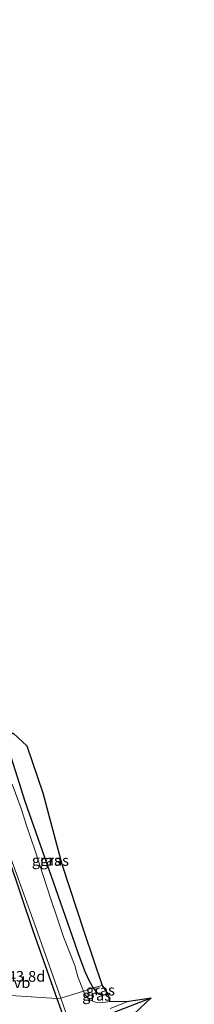
# Model space of a CAD drawing. Units: metres. Extents: x 125941 to 129816, y 468750 to 475001.
# Drawn here: x 127691 to 127732, y 470908 to 471139 of the extents above; entities that cross this region are included whole.
import ezdxf
from ezdxf.enums import TextEntityAlignment as Align

# ---------------------------------------------------------------- set-up
doc = ezdxf.new("R2010")
doc.units = ezdxf.units.M
for name, color, linetype, lineweight in [('B-ME-AM-KILOMETR-S-B1', 7, 'Continuous', 18), ('B-ME-GW-INSTEEKWATERGANG-L-B1', 10, 'Continuous', 25), ('B-ME-IE-GRASLAND-GV-B6', 93, 'Continuous', 18), ('B-ME-IE-HULPGEOMETRIE-L-B1', 53, 'Continuous', 18), ('B-ME-KG-KADASTRAAL-OPNAMEDTMGRENS-L-B1', 10, 'Continuous', 25), ('B-ME-OG-WATER-GV-B6', 153, 'Continuous', 18), ('B-ME-VW-MEUBILAIR_WEGMEUBILAIR-VERKEERSBORD-S-B1', 8, 'Continuous', 18)]:
    doc.layers.add(name, color=color, linetype=linetype, lineweight=lineweight)
doc.styles.add('NLCS-ISO', font='NLCS-ISO.TTF')

msp = doc.modelspace()

# ---------------------------------------------------------------- linework, layer by layer
at = {"layer": 'B-ME-GW-INSTEEKWATERGANG-L-B1'}
for points in [[(127572.532, 471140.338, -0.854), (127585.446, 471134.962, -0.832), (127597.512, 471128.088, -0.857), (127609.3038, 471119.4915, -0.904), (127618.213, 471111.355, -1.015), (127627.526, 471101.128, -1.065), (127636.112, 471088.717, -1.134), (127642.858, 471076.155, -1.119), (127647.921, 471062.211, -1.223), (127650.62, 471053.266, -1.29), (127653.1, 471045.231, -1.521), (127658.165, 471027.796, -1.489), (127664.121, 471010.184, -1.571), (127670.194, 470992.556, -1.588), (127675.699, 470976.952, -1.581), (127681.912, 470959.828, -1.714), (127688.344, 470942.479, -1.828), (127694.059, 470925.582, -1.822), (127699.659, 470909.609, -1.806)], [(127689.4482, 470971.7351, -1.9213), (127688.7381, 470971.2826, -1.9213), (127688.2303, 470970.6547, -1.9213), (127687.9791, 470969.7936, -1.9213), (127688.1588, 470968.7072, -1.9213), (127692.162, 470955.839, -1.934), (127697.807, 470939.859, -1.873), (127703.1857, 470924.4245, -1.9528), (127704.7467, 470919.9085, -1.9528), (127706.3054, 470915.7796, -1.9528), (127707.2096, 470913.7561, -1.9528), (127708.1005, 470912.1344, -1.9343)], [(127708.1005, 470912.1344, -1.9343), (127708.7478, 470911.2861, -1.9343), (127709.5411, 470910.6304, -1.9343), (127710.2459, 470910.5217, -1.9343), (127711.5617, 470910.6873, -1.9343)], [(127699.659, 470909.609, -1.806), (127705.793, 470892.621, -1.869)], [(127731.738, 470872.584, -1.967), (127723.8574, 470870.066, -2.022), (127722.1251, 470869.9618, -1.962), (127721.28, 470871.436, -2.011), (127715.8416, 470890.1778, -1.966), (127714.2201, 470894.5847, -1.966), (127712.7912, 470898.1884, -1.95), (127710.4892, 470904.8853, -1.929), (127711.6514, 470905.92, -1.95), (127721.653, 470909.776, -2.017)]]:
    msp.add_polyline3d(points, dxfattribs=at)
at = {"layer": 'B-ME-IE-GRASLAND-GV-B6'}
for points in [[(127710.23, 470912.68, -1.908), (127708.1005, 470912.1344, -1.9343), (127707.2096, 470913.7561, -1.9528), (127706.3054, 470915.7796, -1.9528), (127704.7467, 470919.9085, -1.9528), (127703.1857, 470924.4245, -1.9528), (127697.807, 470939.859, -1.873), (127692.162, 470955.839, -1.934), (127688.1588, 470968.7072, -1.9213), (127687.9791, 470969.7936, -1.9213), (127688.2303, 470970.6547, -1.9213), (127688.7381, 470971.2826, -1.9213), (127689.4482, 470971.7351, -1.9213), (127692.661, 470968.78, -1.912), (127696.351, 470957.75, -1.823), (127700.855, 470941.089, -1.804), (127706.039, 470925.152, -1.853), (127710.23, 470912.68, -1.908)], [(127688.1588, 470968.7072, -1.9213), (127692.162, 470955.839, -1.934), (127697.807, 470939.859, -1.873), (127703.1857, 470924.4245, -1.9528), (127704.7467, 470919.9085, -1.9528), (127706.3054, 470915.7796, -1.9528), (127707.2096, 470913.7561, -1.9528), (127708.1005, 470912.1344, -1.9343)], [(127708.1005, 470912.1344, -1.9343), (127705.8718, 470911.3973, -2.2552), (127704.5852, 470914.6866, -2.289), (127703.87, 470917.3461, -2.289), (127701.1716, 470924.0797, -2.289), (127699.6377, 470928.7899, -2.289), (127698.312, 470932.6502, -2.289), (127696.543, 470938.2194, -2.289), (127694.6073, 470944.1601, -2.289), (127692.5732, 470950.112, -2.289), (127691.3226, 470954.0633, -2.289), (127689.2218, 470959.8103, -2.289)], [(127688.344, 470942.479, -1.828), (127694.059, 470925.582, -1.822), (127699.659, 470909.609, -1.806), (127687.6849, 470910.4477, -1.2692)], [(127688.8663, 470942.7273, -2.291), (127694.7483, 470926.2593, -2.292), (127700.6006, 470909.7606, -2.278), (127699.659, 470909.609, -1.806), (127694.059, 470925.582, -1.822), (127688.344, 470942.479, -1.828)], [(127710.3832, 470908.6737, -2.2552), (127708.6985, 470908.8131, -2.2552), (127707.4228, 470909.2695, -2.2552), (127706.7012, 470909.8862, -2.2552), (127706.1492, 470910.754, -2.2552), (127705.8718, 470911.3973, -2.2552), (127708.1005, 470912.1344, -1.9343), (127708.7478, 470911.2861, -1.9343), (127709.5411, 470910.6304, -1.9343), (127710.2459, 470910.5217, -1.9343), (127711.5617, 470910.6873, -1.9343), (127712.0128, 470908.9745, -2.2552), (127710.3832, 470908.6737, -2.2552)], [(127711.5617, 470910.6873, -1.9343), (127710.2459, 470910.5217, -1.9343), (127709.5411, 470910.6304, -1.9343), (127708.7478, 470911.2861, -1.9343), (127708.1005, 470912.1344, -1.9343), (127710.23, 470912.68, -1.908), (127711.5617, 470910.6873, -1.9343)], [(127687.6849, 470910.4477, -1.2692), (127699.659, 470909.609, -1.806), (127705.793, 470892.621, -1.869)], [(127705.793, 470892.621, -1.869), (127699.659, 470909.609, -1.806), (127700.6006, 470909.7606, -2.278), (127706.3656, 470893.1265, -2.274)], [(127719.104, 470890.036, -1.821), (127723.207, 470873.816, -1.837), (127731.738, 470872.584, -1.967), (127723.8574, 470870.066, -2.022), (127722.1251, 470869.9618, -1.962), (127721.28, 470871.436, -2.011), (127715.8416, 470890.1778, -1.966), (127714.2201, 470894.5847, -1.966), (127712.7912, 470898.1884, -1.95), (127710.4892, 470904.8853, -1.929), (127711.6514, 470905.92, -1.95), (127721.653, 470909.776, -2.017), (127713.746, 470902.282, -1.881), (127719.104, 470890.036, -1.821)], [(127712.1289, 470907.3408, -2.2552), (127716.4832, 470909.0164, -2.2552), (127721.653, 470909.776, -2.017), (127711.6514, 470905.92, -1.95)]]:
    msp.add_polyline3d(points, dxfattribs=at)
at = {"layer": 'B-ME-IE-HULPGEOMETRIE-L-B1'}
msp.add_polyline3d([(127687.6849, 470910.4477, -1.2692), (127699.659, 470909.609, -1.806), (127700.6006, 470909.7606, -2.278), (127705.8718, 470911.3973, -2.2552), (127708.1005, 470912.1344, -1.9343), (127710.23, 470912.68, -1.908)], dxfattribs=at)
at = {"layer": 'B-ME-KG-KADASTRAAL-OPNAMEDTMGRENS-L-B1'}
msp.add_polyline3d([(127689.4482, 470971.7351, -1.9213), (127692.661, 470968.78, -1.912), (127696.351, 470957.75, -1.823), (127700.855, 470941.089, -1.804), (127706.039, 470925.152, -1.853), (127710.23, 470912.68, -1.908), (127711.5617, 470910.6873, -1.9343), (127712.0128, 470908.9745, -2.2552), (127716.4832, 470909.0164, -2.2552), (127721.653, 470909.776, -2.017), (127713.746, 470902.282, -1.881)], dxfattribs=at)
msp.add_polyline3d([(127689.4482, 470971.7351, -1.9213), (127692.661, 470968.78, -1.912), (127696.351, 470957.75, -1.823), (127700.855, 470941.089, -1.804), (127706.039, 470925.152, -1.853), (127710.23, 470912.68, -1.908), (127711.5617, 470910.6873, -1.9343), (127712.0128, 470908.9745, -2.2552), (127716.4832, 470909.0164, -2.2552), (127721.653, 470909.776, -2.017), (127713.746, 470902.282, -1.881)], dxfattribs=at)
at = {"layer": 'B-ME-OG-WATER-GV-B6'}
for points in [[(127689.2218, 470959.8103, -2.289), (127691.3226, 470954.0633, -2.289), (127692.5732, 470950.112, -2.289), (127694.6073, 470944.1601, -2.289), (127696.543, 470938.2194, -2.289), (127698.312, 470932.6502, -2.289), (127699.6377, 470928.7899, -2.289), (127701.1716, 470924.0797, -2.289), (127703.87, 470917.3461, -2.289), (127704.5852, 470914.6866, -2.289), (127705.8718, 470911.3973, -2.2552), (127700.6006, 470909.7606, -2.278), (127694.7483, 470926.2593, -2.292), (127688.8663, 470942.7273, -2.291)], [(127706.3656, 470893.1265, -2.274), (127700.6006, 470909.7606, -2.278), (127705.8718, 470911.3973, -2.2552), (127706.1492, 470910.754, -2.2552), (127706.7012, 470909.8862, -2.2552), (127707.4228, 470909.2695, -2.2552), (127708.6985, 470908.8131, -2.2552), (127710.3832, 470908.6737, -2.2552), (127712.0128, 470908.9745, -2.2552), (127716.4832, 470909.0164, -2.2552)], [(127716.4832, 470909.0164, -2.2552), (127712.1289, 470907.3408, -2.2552)]]:
    msp.add_polyline3d(points, dxfattribs=at)

# ---------------------------------------------------------------- texts
at = {"layer": 'B-ME-AM-KILOMETR-S-B1', "ltscale": 0.2, "style": 'NLCS-ISO'}
msp.add_text('43.8d', height=2.5, dxfattribs=at).set_placement((127688.217, 470912.791, -1.211), align=Align.BOTTOM_LEFT)
at = {"layer": 'B-ME-IE-GRASLAND-GV-B6', "ltscale": 0.2, "style": 'NLCS-ISO'}
for p in [(127697.2, 470941.9802), (127699.1046, 470941.9348), (127708.9423, 470910.4041), (127709.8311, 470911.6008)]:
    msp.add_text('gras', height=2.5, dxfattribs=at).set_placement(p, align=Align.MIDDLE_CENTER)
at = {"layer": 'B-ME-VW-MEUBILAIR_WEGMEUBILAIR-VERKEERSBORD-S-B1', "ltscale": 0.2, "style": 'NLCS-ISO'}
msp.add_text('vb', height=2.5, dxfattribs=at).set_placement((127689.5849, 470911.3321, -1.0395), align=Align.BOTTOM_LEFT)

doc.saveas('drawing.dxf')
